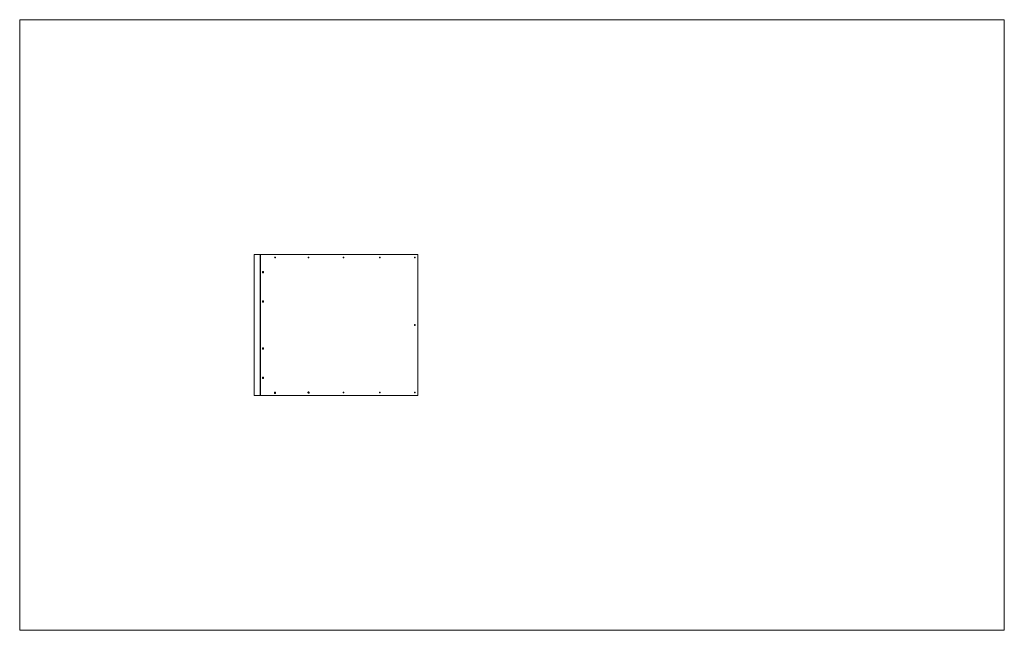
# Model space of a CAD drawing. Units: millimetres. Extents: x 0.29 to 8.69, y 0.31 to 5.51.
import ezdxf

# ---------------------------------------------------------------- set-up
doc = ezdxf.new("R2010")
doc.units = ezdxf.units.MM

# ---------------------------------------------------------------- blocks, each defined once
blk = doc.blocks.new('dcvdv')
at = {"color": 7, "linetype": 'Continuous', "lineweight": 0}
for p, q in [((1.5557, 7.6365), (9.9557, 7.6365)), ((1.5557, 7.6365), (1.5557, 2.432)), ((9.9557, 7.6365), (9.9557, 2.432)), ((1.5557, 2.432), (9.9557, 2.432))]:
    blk.add_line(p, q, dxfattribs=at)
at = {"color": 7, "linetype": 'Continuous', "lineweight": 15}
for p, q in [((3.5574, 5.6348), (3.5574, 4.4338)), ((3.6074, 5.6348), (3.5574, 5.6348)), ((3.5574, 5.6348), (3.5574, 5.5848)), ((3.6074, 4.4338), (3.6074, 5.6348)), ((3.6074, 5.6348), (3.6074, 4.4338)), ((3.6074, 5.6348), (3.6091, 5.6348)), ((3.6074, 5.6348), (3.6074, 5.5848)), ((3.6091, 5.6348), (3.6091, 4.4338)), ((4.9514, 5.6348), (3.6091, 5.6348)), ((4.9514, 4.4338), (4.9514, 5.6348)), ((3.7315, 5.6105), (3.733, 5.612)), ((3.7318, 5.6082), (3.7315, 5.6105)), ((3.7336, 5.6074), (3.7318, 5.6082)), ((3.7325, 5.6115), (3.7334, 5.6112)), ((3.733, 5.6081), (3.7326, 5.6078)), ((3.733, 5.612), (3.7348, 5.6111)), ((3.7337, 5.6089), (3.733, 5.6081)), ((3.7334, 5.6112), (3.7348, 5.6111)), ((3.7334, 5.6112), (3.7336, 5.61)), ((3.7336, 5.61), (3.7337, 5.6089)), ((3.7351, 5.6089), (3.7336, 5.6074)), ((3.7337, 5.6089), (3.7351, 5.6089)), ((3.7348, 5.6111), (3.7351, 5.6089)), ((4.3155, 5.6085), (4.315, 5.6083)), ((4.3165, 5.6085), (4.3151, 5.6081)), ((4.3153, 5.6115), (4.3161, 5.6107)), ((4.3155, 5.6124), (4.317, 5.6107)), ((4.3158, 5.6096), (4.3155, 5.6085)), ((4.3155, 5.6085), (4.3165, 5.6085)), ((4.3161, 5.6107), (4.3158, 5.6096)), ((4.3161, 5.6107), (4.317, 5.6107)), ((4.317, 5.6107), (4.3165, 5.6085)), ((4.6255, 5.6078), (4.6246, 5.6078)), ((4.6247, 5.6119), (4.6256, 5.6118)), ((4.6253, 5.6088), (4.6247, 5.6078)), ((4.6248, 5.6118), (4.6256, 5.6118)), ((4.6248, 5.6118), (4.6253, 5.6108)), ((4.6253, 5.6108), (4.6259, 5.6098)), ((4.6259, 5.6098), (4.6253, 5.6088)), ((4.6266, 5.6098), (4.6255, 5.6078)), ((4.6256, 5.6118), (4.6266, 5.6098)), ((4.6259, 5.6098), (4.6266, 5.6098)), ((3.6301, 5.4841), (3.6306, 5.4863)), ((3.6314, 5.4824), (3.6301, 5.4841)), ((3.6306, 5.4863), (3.6324, 5.4869)), ((3.6319, 5.483), (3.6311, 5.4828)), ((3.6313, 5.4866), (3.6317, 5.4861)), ((3.6333, 5.483), (3.6314, 5.4824)), ((3.6317, 5.4861), (3.6324, 5.4853)), ((3.6321, 5.4841), (3.6319, 5.483)), ((3.6319, 5.483), (3.6333, 5.483)), ((3.6324, 5.4853), (3.6321, 5.4841)), ((3.6324, 5.4869), (3.6338, 5.4853)), ((3.6324, 5.4853), (3.6338, 5.4853)), ((3.6338, 5.4853), (3.6333, 5.483)), ((3.63, 5.2343), (3.6308, 5.2364)), ((3.6311, 5.2324), (3.63, 5.2343)), ((3.6308, 5.2364), (3.6328, 5.2365)), ((3.6316, 5.2325), (3.631, 5.2325)), ((3.633, 5.2325), (3.6311, 5.2324)), ((3.6314, 5.2364), (3.6319, 5.2356)), ((3.632, 5.2336), (3.6316, 5.2325)), ((3.6316, 5.2325), (3.633, 5.2325)), ((3.6319, 5.2356), (3.6324, 5.2346)), ((3.6324, 5.2346), (3.632, 5.2336)), ((3.6324, 5.2346), (3.6338, 5.2346)), ((3.6328, 5.2365), (3.6338, 5.2346)), ((3.6338, 5.2346), (3.633, 5.2325)), ((3.6301, 4.8335), (3.6306, 4.8358)), ((3.6314, 4.8319), (3.6301, 4.8335)), ((3.6306, 4.8358), (3.6324, 4.8364)), ((3.6319, 4.8325), (3.6311, 4.8322)), ((3.6313, 4.836), (3.6317, 4.8355)), ((3.6333, 4.8325), (3.6314, 4.8319)), ((3.6317, 4.8355), (3.6324, 4.8347)), ((3.6321, 4.8336), (3.6319, 4.8325)), ((3.6319, 4.8325), (3.6333, 4.8325)), ((3.6324, 4.8347), (3.6321, 4.8336)), ((3.6324, 4.8364), (3.6338, 4.8347)), ((3.6324, 4.8347), (3.6338, 4.8347)), ((3.6338, 4.8347), (3.6333, 4.8325)), ((3.6302, 4.5828), (3.6303, 4.5851)), ((3.6319, 4.5816), (3.6302, 4.5828)), ((3.6303, 4.5851), (3.6319, 4.5862)), ((3.6312, 4.5857), (3.6314, 4.5856)), ((3.6314, 4.5856), (3.6312, 4.5857)), ((3.6313, 4.5821), (3.6312, 4.5821)), ((3.6312, 4.5821), (3.6313, 4.5821)), ((3.6321, 4.5827), (3.6313, 4.5821)), ((3.6314, 4.5856), (3.6322, 4.585)), ((3.6319, 4.5862), (3.6336, 4.585)), ((3.6336, 4.5827), (3.6319, 4.5816)), ((3.6322, 4.5839), (3.6321, 4.5827)), ((3.6321, 4.5827), (3.6336, 4.5827)), ((3.6322, 4.585), (3.6336, 4.585)), ((3.6322, 4.585), (3.6322, 4.5839)), ((3.6336, 4.585), (3.6336, 4.5827)), ((3.5574, 4.4838), (3.5574, 4.4338)), ((3.6074, 4.4838), (3.6074, 4.4338)), ((3.7321, 4.4567), (3.7332, 4.4587)), ((3.7327, 4.4552), (3.7321, 4.4567)), ((3.7331, 4.4585), (3.7338, 4.4585)), ((3.7332, 4.4587), (3.7351, 4.4585)), ((3.734, 4.4623), (3.7338, 4.4623)), ((3.7338, 4.4585), (3.7351, 4.4585)), ((3.7338, 4.4585), (3.7342, 4.4574)), ((3.7341, 4.4554), (3.7339, 4.455)), ((3.7347, 4.4564), (3.7341, 4.4554)), ((3.7342, 4.4574), (3.7347, 4.4564)), ((3.7347, 4.4564), (3.736, 4.4564)), ((3.7351, 4.4585), (3.736, 4.4564)), ((3.736, 4.4564), (3.7352, 4.455)), ((4.0177, 4.4581), (4.0187, 4.4601)), ((4.0187, 4.4561), (4.0177, 4.4581)), ((4.0187, 4.4601), (4.0207, 4.4601)), ((4.0187, 4.4601), (4.0196, 4.4601)), ((4.0207, 4.4561), (4.0187, 4.4561)), ((4.0196, 4.4601), (4.0207, 4.4601)), ((4.0196, 4.4601), (4.0201, 4.4591)), ((4.0201, 4.4571), (4.0196, 4.4561)), ((4.0201, 4.4591), (4.0206, 4.4581)), ((4.0206, 4.4581), (4.0201, 4.4571)), ((4.0206, 4.4581), (4.0218, 4.4581)), ((4.0207, 4.4601), (4.0218, 4.4581)), ((4.0218, 4.4581), (4.0207, 4.4561)), ((4.3154, 4.4582), (4.315, 4.4571)), ((4.315, 4.4571), (4.3159, 4.4571)), ((4.3151, 4.4605), (4.3154, 4.4602)), ((4.3159, 4.4571), (4.3151, 4.4571)), ((4.3154, 4.4602), (4.3159, 4.4592)), ((4.3159, 4.4592), (4.3154, 4.4582)), ((4.3157, 4.4612), (4.3169, 4.4592)), ((4.3169, 4.4592), (4.3159, 4.4571)), ((4.3159, 4.4592), (4.3169, 4.4592)), ((4.6244, 4.4605), (4.6262, 4.4592)), ((4.6246, 4.4598), (4.6255, 4.4591)), ((4.6252, 4.4568), (4.6248, 4.4566)), ((4.626, 4.4569), (4.6249, 4.4564)), ((4.6253, 4.458), (4.6252, 4.4568)), ((4.6252, 4.4568), (4.626, 4.4569)), ((4.6255, 4.4591), (4.6253, 4.458)), ((4.6255, 4.4591), (4.6262, 4.4592)), ((4.6262, 4.4592), (4.626, 4.4569)), ((3.6074, 4.4338), (3.5574, 4.4338)), ((3.6074, 4.4338), (3.6091, 4.4338)), ((3.6091, 4.4338), (4.9514, 4.4338))]:
    blk.add_line(p, q, dxfattribs=at)
at = {"color": 7, "linetype": 'Continuous', "lineweight": 15, "flags": 128}
for points in [[(3.6285, 5.4806), (3.6295, 5.4797), (3.6306, 5.4791), (3.6317, 5.4789), (3.6329, 5.479), (3.6341, 5.4795), (3.6351, 5.4803), (3.6359, 5.4814), (3.6364, 5.4827), (3.6367, 5.4841), (3.6366, 5.4855), (3.6363, 5.4869), (3.6357, 5.4882), (3.6349, 5.4892), (3.6338, 5.49), (3.6327, 5.4904), (3.6315, 5.4904), (3.6303, 5.4901), (3.6292, 5.4895), (3.6283, 5.4885), (3.6277, 5.4873), (3.6272, 5.486), (3.6271, 5.4845), (3.6273, 5.4831), (3.6278, 5.4817), (3.6285, 5.4806)], [(3.6322, 5.2287), (3.6334, 5.229), (3.6345, 5.2296), (3.6354, 5.2305), (3.6361, 5.2317), (3.6365, 5.233), (3.6367, 5.2345), (3.6365, 5.2359), (3.6361, 5.2373), (3.6354, 5.2384), (3.6345, 5.2393), (3.6334, 5.24), (3.6322, 5.2402), (3.631, 5.2401), (3.6299, 5.2397), (3.6289, 5.2389), (3.628, 5.2379), (3.6275, 5.2366), (3.6272, 5.2352), (3.6272, 5.2337), (3.6275, 5.2323), (3.628, 5.231), (3.6289, 5.23), (3.6299, 5.2292), (3.631, 5.2288), (3.6322, 5.2287)], [(3.6285, 4.83), (3.6295, 4.8291), (3.6306, 4.8286), (3.6317, 4.8283), (3.6329, 4.8285), (3.6341, 4.8289), (3.6351, 4.8298), (3.6359, 4.8308), (3.6364, 4.8321), (3.6367, 4.8335), (3.6366, 4.835), (3.6363, 4.8364), (3.6357, 4.8376), (3.6349, 4.8387), (3.6338, 4.8394), (3.6327, 4.8398), (3.6315, 4.8399), (3.6303, 4.8396), (3.6292, 4.8389), (3.6283, 4.838), (3.6277, 4.8368), (3.6272, 4.8354), (3.6271, 4.834), (3.6273, 4.8325), (3.6278, 4.8312), (3.6285, 4.83)], [(3.6294, 4.5789), (3.6305, 4.5783), (3.6317, 4.5781), (3.6329, 4.5782), (3.634, 4.5787), (3.635, 4.5795), (3.6358, 4.5806), (3.6364, 4.5819), (3.6367, 4.5833), (3.6366, 4.5848), (3.6363, 4.5862), (3.6357, 4.5874), (3.6349, 4.5884), (3.6338, 4.5892), (3.6327, 4.5896), (3.6315, 4.5897), (3.6303, 4.5894), (3.6293, 4.5887), (3.6284, 4.5878), (3.6277, 4.5866), (3.6273, 4.5852), (3.6271, 4.5838), (3.6273, 4.5823), (3.6278, 4.581), (3.6285, 4.5798), (3.6294, 4.5789)], [(3.7385, 4.4591), (3.7378, 4.4603), (3.7369, 4.4613), (3.7358, 4.462), (3.7346, 4.4623), (3.7334, 4.4623), (3.7322, 4.4619), (3.7311, 4.4612), (3.7302, 4.4602), (3.7296, 4.459), (3.7292, 4.4576), (3.7291, 4.4562), (3.7294, 4.4547), (3.7299, 4.4534), (3.7307, 4.4523), (3.7317, 4.4515), (3.7328, 4.4509), (3.7341, 4.4508), (3.7353, 4.451), (3.7364, 4.4515), (3.7374, 4.4524), (3.7382, 4.4535), (3.7387, 4.4548), (3.7389, 4.4562), (3.7388, 4.4577), (3.7385, 4.4591)], [(3.7338, 4.4623), (3.7331, 4.4623), (3.7321, 4.462)], [(4.0153, 4.4552), (4.0161, 4.454), (4.0171, 4.4531), (4.0182, 4.4525), (4.0195, 4.4523), (4.0208, 4.4524), (4.022, 4.4529), (4.023, 4.4537), (4.0239, 4.4548), (4.0245, 4.4561), (4.0248, 4.4575), (4.0248, 4.4589), (4.0244, 4.4603), (4.0238, 4.4616), (4.0229, 4.4626), (4.0218, 4.4634), (4.0206, 4.4638), (4.0193, 4.4638), (4.018, 4.4635), (4.0169, 4.4629), (4.0159, 4.462), (4.0152, 4.4608), (4.0147, 4.4594), (4.0146, 4.458), (4.0148, 4.4565), (4.0153, 4.4552)], [(4.3154, 4.4602), (4.3152, 4.4604), (4.3151, 4.4605)]]:
    blk.add_lwpolyline(points, dxfattribs=at)
at = {"color": 7, "linetype": 'Continuous', "lineweight": 15}
for centre, radius, start, end in [((3.7316, 5.6098), 0.00196, 5.87852, 61.59168), ((3.7318, 5.6093), 0.00166, 297.31897, 314.98641), ((3.7313, 5.6097), 0.00224, 316.41501, 8.82168), ((4.3138, 5.61), 0.00199, 305.32671, 347.1694), ((4.3137, 5.6101), 0.00214, 346.33917, 42.31041), ((4.6236, 5.6099), 0.00197, 26.34482, 60.70301), ((4.6236, 5.6098), 0.00194, 296.77095, 329.28207), ((4.6235, 5.6099), 0.0021, 329.26262, 26.55619), ((3.6302, 5.4845), 0.00191, 297.29058, 349.45076), ((3.6304, 5.485), 0.00169, 38.89401, 61.73984), ((3.6299, 5.4847), 0.00231, 346.69739, 37.82922), ((3.6304, 5.2348), 0.00171, 27.35655, 70.3766), ((3.6303, 5.2342), 0.0018, 291.73265, 339.39799), ((3.6298, 5.2345), 0.00237, 337.95804, 28.13636), ((3.6302, 4.8339), 0.00191, 297.29058, 349.45076), ((3.6304, 4.8345), 0.00169, 38.89401, 61.73984), ((3.6299, 4.8341), 0.00231, 346.69739, 37.82922), ((3.6301, 4.5838), 0.0021, 306.23564, 0.80222), ((3.63, 4.5839), 0.00213, 357.54194, 51.52128), ((3.7326, 4.4568), 0.00178, 20.06742, 72.73923), ((3.7325, 4.4564), 0.0019, 311.59165, 330.18921), ((3.7321, 4.4566), 0.00232, 330.58543, 22.00829), ((4.0185, 4.4583), 0.00177, 25.31741, 83.47929), ((4.0185, 4.4578), 0.00177, 276.4958, 334.6517), ((4.0181, 4.4581), 0.00224, 333.28358, 26.68764), ((4.3137, 4.459), 0.00198, 311.9845, 334.90345), ((4.3135, 4.4591), 0.00216, 334.82205, 30.40029), ((4.6233, 4.4582), 0.00206, 354.34562, 52.35074), ((4.6233, 4.4582), 0.00203, 313.44781, 354.98395)]:
    blk.add_arc(centre, radius, start, end, dxfattribs=at)
for points, knots in [([(3.7308, 5.6098), (3.7308, 5.6103), (3.7309, 5.6114), (3.7317, 5.6127), (3.7328, 5.6136), (3.7341, 5.6139), (3.7355, 5.6136), (3.7366, 5.6127), (3.7374, 5.6114), (3.7376, 5.6098), (3.7374, 5.6082), (3.7366, 5.6069), (3.7355, 5.606), (3.7341, 5.6057), (3.7328, 5.606), (3.7317, 5.6069), (3.7309, 5.6082), (3.7308, 5.6093), (3.7308, 5.6098)], [0, 0, 0, 0, 0.062444, 0.124973, 0.187538, 0.249981, 0.312533, 0.374984, 0.437541, 0.499992, 0.562552, 0.624997, 0.68756, 0.750004, 0.812556, 0.87501, 0.937465, 1, 1, 1, 1]), ([(4.0163, 5.6098), (4.0163, 5.6103), (4.0164, 5.6114), (4.0172, 5.6127), (4.0184, 5.6136), (4.0198, 5.6139), (4.0212, 5.6136), (4.0224, 5.6127), (4.0232, 5.6114), (4.0234, 5.6098), (4.0232, 5.6082), (4.0224, 5.6069), (4.0212, 5.606), (4.0198, 5.6057), (4.0184, 5.606), (4.0172, 5.6069), (4.0164, 5.6082), (4.0163, 5.6093), (4.0163, 5.6098)], [0, 0, 0, 0, 0.062444, 0.124973, 0.187538, 0.249981, 0.312533, 0.374984, 0.437541, 0.499992, 0.562552, 0.624997, 0.68756, 0.750004, 0.812556, 0.87501, 0.937465, 1, 1, 1, 1]), ([(4.019, 5.6136), (4.0192, 5.6136), (4.0198, 5.6135), (4.0207, 5.6126), (4.0215, 5.6114), (4.0218, 5.6098), (4.0215, 5.6082), (4.0207, 5.6069), (4.0198, 5.6061), (4.0192, 5.606), (4.019, 5.6059)], [0, 0, 0, 0, 0.059338, 0.206236, 0.353141, 0.500045, 0.647202, 0.793848, 0.94101, 1, 1, 1, 1]), ([(4.0191, 5.6136), (4.0193, 5.6136), (4.02, 5.6135), (4.021, 5.6127), (4.0218, 5.6114), (4.022, 5.6098), (4.0218, 5.6082), (4.021, 5.6069), (4.02, 5.6061), (4.0193, 5.606), (4.0191, 5.6059)], [0, 0, 0, 0, 0.070203, 0.213438, 0.356874, 0.500037, 0.643447, 0.786628, 0.930118, 1, 1, 1, 1]), ([(4.3147, 5.6098), (4.3148, 5.6103), (4.3149, 5.6114), (4.3158, 5.6127), (4.317, 5.6136), (4.3184, 5.6139), (4.3199, 5.6136), (4.3211, 5.6127), (4.322, 5.6114), (4.3222, 5.6098), (4.322, 5.6082), (4.3211, 5.6069), (4.3199, 5.606), (4.3184, 5.6057), (4.317, 5.606), (4.3158, 5.6069), (4.3149, 5.6082), (4.3148, 5.6093), (4.3147, 5.6098)], [0, 0, 0, 0, 0.062444, 0.124973, 0.187538, 0.249981, 0.312533, 0.374984, 0.437541, 0.499992, 0.562552, 0.624997, 0.68756, 0.750004, 0.812556, 0.87501, 0.937465, 1, 1, 1, 1]), ([(4.3173, 5.6138), (4.3173, 5.6138), (4.3177, 5.6139), (4.3187, 5.6135), (4.3199, 5.6127), (4.3208, 5.6114), (4.321, 5.6098), (4.3208, 5.6082), (4.3199, 5.6069), (4.3187, 5.6059), (4.3178, 5.6058), (4.3173, 5.6058)], [0, 0, 0, 0, 0.0002034, 0.125198, 0.2502, 0.3752077, 0.5002144, 0.6254362, 0.7502227, 0.8754494, 1, 1, 1, 1]), ([(4.3179, 5.6137), (4.3181, 5.6136), (4.3189, 5.6135), (4.3199, 5.6127), (4.3208, 5.6114), (4.321, 5.6098), (4.3208, 5.6082), (4.3199, 5.6069), (4.3189, 5.606), (4.3181, 5.6059), (4.3179, 5.6059)], [0, 0, 0, 0, 0.082308, 0.221506, 0.3609, 0.500029, 0.639398, 0.778544, 0.91799, 1, 1, 1, 1]), ([(4.6241, 5.6098), (4.6241, 5.6103), (4.6242, 5.6114), (4.6251, 5.6127), (4.6264, 5.6136), (4.6279, 5.6139), (4.6294, 5.6136), (4.6306, 5.6127), (4.6315, 5.6114), (4.6318, 5.6098), (4.6315, 5.6082), (4.6306, 5.6069), (4.6294, 5.606), (4.6279, 5.6057), (4.6264, 5.606), (4.6251, 5.6069), (4.6242, 5.6082), (4.6241, 5.6093), (4.6241, 5.6098)], [0, 0, 0, 0, 0.062444, 0.124973, 0.187538, 0.249981, 0.312533, 0.374984, 0.437541, 0.499992, 0.562552, 0.624997, 0.68756, 0.750004, 0.812556, 0.87501, 0.937465, 1, 1, 1, 1]), ([(4.6267, 5.6138), (4.6267, 5.6138), (4.6272, 5.6139), (4.6282, 5.6135), (4.6295, 5.6127), (4.6303, 5.6114), (4.6306, 5.6098), (4.6303, 5.6082), (4.6295, 5.6069), (4.6282, 5.6059), (4.6272, 5.6058), (4.6267, 5.6058)], [0, 0, 0, 0, 0.0002034, 0.125198, 0.2502, 0.3752077, 0.5002144, 0.6254362, 0.7502227, 0.8754494, 1, 1, 1, 1]), ([(4.6274, 5.6137), (4.6278, 5.6136), (4.6286, 5.6135), (4.6297, 5.6127), (4.6306, 5.6114), (4.6308, 5.6098), (4.6306, 5.6082), (4.6297, 5.6069), (4.6286, 5.606), (4.6278, 5.6059), (4.6274, 5.6059)], [0, 0, 0, 0, 0.092982, 0.228621, 0.36445, 0.500022, 0.635827, 0.771415, 0.907296, 1, 1, 1, 1]), ([(4.9231, 5.6098), (4.9232, 5.6103), (4.9233, 5.6114), (4.9242, 5.6127), (4.9255, 5.6136), (4.927, 5.6139), (4.9285, 5.6136), (4.9298, 5.6127), (4.9307, 5.6114), (4.931, 5.6098), (4.9307, 5.6082), (4.9298, 5.6069), (4.9285, 5.606), (4.927, 5.6057), (4.9255, 5.606), (4.9242, 5.6069), (4.9233, 5.6082), (4.9232, 5.6093), (4.9231, 5.6098)], [0, 0, 0, 0, 0.0624443, 0.1249731, 0.1875377, 0.2499805, 0.3125331, 0.3749844, 0.4375411, 0.4999924, 0.5625515, 0.6249972, 0.6875597, 0.7500042, 0.812556, 0.8750095, 0.9374645, 1, 1, 1, 1]), ([(4.9267, 5.6137), (4.927, 5.6137), (4.928, 5.6136), (4.9291, 5.6127), (4.93, 5.6114), (4.9303, 5.6098), (4.93, 5.6082), (4.9291, 5.6069), (4.928, 5.606), (4.927, 5.6059), (4.9267, 5.6058)], [0, 0, 0, 0, 0.102053, 0.234667, 0.367468, 0.500015, 0.632793, 0.765357, 0.898208, 1, 1, 1, 1]), ([(3.6285, 5.4847), (3.6285, 5.4852), (3.6286, 5.4863), (3.6294, 5.4876), (3.6305, 5.4885), (3.6318, 5.4888), (3.6331, 5.4885), (3.6342, 5.4876), (3.635, 5.4863), (3.6352, 5.4847), (3.635, 5.4831), (3.6342, 5.4818), (3.6331, 5.4809), (3.6318, 5.4806), (3.6305, 5.4809), (3.6294, 5.4818), (3.6286, 5.4831), (3.6285, 5.4841), (3.6285, 5.4847)], [0, 0, 0, 0, 0.062444, 0.124973, 0.187538, 0.249981, 0.312533, 0.374984, 0.437541, 0.499992, 0.562552, 0.624997, 0.68756, 0.750004, 0.812556, 0.87501, 0.937465, 1, 1, 1, 1]), ([(3.6285, 5.2345), (3.6285, 5.235), (3.6286, 5.236), (3.6294, 5.2374), (3.6305, 5.2383), (3.6318, 5.2386), (3.6331, 5.2383), (3.6342, 5.2374), (3.635, 5.236), (3.6352, 5.2345), (3.635, 5.2329), (3.6342, 5.2316), (3.6331, 5.2306), (3.6318, 5.2304), (3.6305, 5.2306), (3.6294, 5.2316), (3.6286, 5.2329), (3.6285, 5.2339), (3.6285, 5.2345)], [0, 0, 0, 0, 0.062444, 0.124973, 0.187538, 0.249981, 0.312533, 0.374984, 0.437541, 0.499992, 0.562552, 0.624997, 0.68756, 0.750004, 0.812556, 0.87501, 0.937465, 1, 1, 1, 1]), ([(4.9231, 5.0343), (4.9232, 5.0348), (4.9233, 5.0359), (4.9242, 5.0372), (4.9255, 5.0381), (4.927, 5.0384), (4.9285, 5.0381), (4.9298, 5.0372), (4.9307, 5.0359), (4.931, 5.0343), (4.9307, 5.0327), (4.9298, 5.0314), (4.9285, 5.0305), (4.927, 5.0302), (4.9255, 5.0305), (4.9242, 5.0314), (4.9233, 5.0327), (4.9232, 5.0338), (4.9231, 5.0343)], [0, 0, 0, 0, 0.062444, 0.124973, 0.187538, 0.249981, 0.312533, 0.374984, 0.437541, 0.499992, 0.562552, 0.624997, 0.68756, 0.750004, 0.812556, 0.87501, 0.937465, 1, 1, 1, 1]), ([(4.9267, 5.0382), (4.927, 5.0382), (4.928, 5.0381), (4.9291, 5.0372), (4.93, 5.0359), (4.9303, 5.0343), (4.93, 5.0327), (4.9291, 5.0314), (4.928, 5.0305), (4.927, 5.0304), (4.9267, 5.0303)], [0, 0, 0, 0, 0.102053, 0.234667, 0.367468, 0.500015, 0.632793, 0.765357, 0.898208, 1, 1, 1, 1]), ([(3.6285, 4.8341), (3.6285, 4.8346), (3.6286, 4.8357), (3.6294, 4.837), (3.6305, 4.8379), (3.6318, 4.8382), (3.6331, 4.8379), (3.6342, 4.837), (3.635, 4.8357), (3.6352, 4.8341), (3.635, 4.8325), (3.6342, 4.8312), (3.6331, 4.8303), (3.6318, 4.83), (3.6305, 4.8303), (3.6294, 4.8312), (3.6286, 4.8325), (3.6285, 4.8336), (3.6285, 4.8341)], [0, 0, 0, 0, 0.062444, 0.124973, 0.187538, 0.249981, 0.312533, 0.374984, 0.437541, 0.499992, 0.562552, 0.624997, 0.68756, 0.750004, 0.812556, 0.87501, 0.937465, 1, 1, 1, 1]), ([(3.6285, 4.5839), (3.6285, 4.5844), (3.6286, 4.5855), (3.6294, 4.5868), (3.6305, 4.5877), (3.6318, 4.588), (3.6331, 4.5877), (3.6342, 4.5868), (3.635, 4.5855), (3.6352, 4.5839), (3.635, 4.5823), (3.6342, 4.581), (3.6331, 4.5801), (3.6318, 4.5798), (3.6305, 4.5801), (3.6294, 4.581), (3.6286, 4.5823), (3.6285, 4.5834), (3.6285, 4.5839)], [0, 0, 0, 0, 0.062444, 0.124973, 0.187538, 0.249981, 0.312533, 0.374984, 0.437541, 0.499992, 0.562552, 0.624997, 0.68756, 0.750004, 0.812556, 0.87501, 0.937465, 1, 1, 1, 1]), ([(3.7375, 4.4588), (3.7375, 4.4583), (3.7374, 4.4572), (3.7366, 4.4559), (3.7355, 4.455), (3.7341, 4.4547), (3.7328, 4.455), (3.7317, 4.4559), (3.7309, 4.4572), (3.7307, 4.4588), (3.7309, 4.4604), (3.7317, 4.4617), (3.7328, 4.4626), (3.7341, 4.4629), (3.7355, 4.4626), (3.7366, 4.4617), (3.7374, 4.4604), (3.7375, 4.4593), (3.7375, 4.4588)], [0, 0, 0, 0, 0.0624443, 0.1249731, 0.1875377, 0.2499805, 0.3125331, 0.3749844, 0.4375411, 0.4999924, 0.5625515, 0.6249972, 0.6875597, 0.7500042, 0.812556, 0.8750095, 0.9374645, 1, 1, 1, 1]), ([(3.7333, 4.4626), (3.7335, 4.4626), (3.7337, 4.4626), (3.7339, 4.4624), (3.7339, 4.4624)], [0, 0, 0, 0, 0.7731335, 1, 1, 1, 1]), ([(3.7333, 4.4626), (3.7335, 4.4626), (3.7337, 4.4626), (3.7339, 4.4624), (3.7339, 4.4624)], [0, 0, 0, 0, 0.756684, 1, 1, 1, 1]), ([(4.0234, 4.4588), (4.0233, 4.4583), (4.0232, 4.4572), (4.0224, 4.4559), (4.0212, 4.455), (4.0198, 4.4547), (4.0184, 4.455), (4.0172, 4.4559), (4.0164, 4.4572), (4.0162, 4.4588), (4.0164, 4.4604), (4.0172, 4.4617), (4.0184, 4.4626), (4.0198, 4.4629), (4.0212, 4.4626), (4.0224, 4.4617), (4.0232, 4.4604), (4.0233, 4.4593), (4.0234, 4.4588)], [0, 0, 0, 0, 0.062444, 0.124973, 0.187538, 0.249981, 0.312533, 0.374984, 0.437541, 0.499992, 0.562552, 0.624997, 0.68756, 0.750004, 0.812556, 0.87501, 0.937465, 1, 1, 1, 1]), ([(4.3221, 4.4588), (4.3221, 4.4583), (4.322, 4.4572), (4.3211, 4.4559), (4.3199, 4.455), (4.3184, 4.4547), (4.317, 4.455), (4.3158, 4.4559), (4.3149, 4.4572), (4.3147, 4.4588), (4.3149, 4.4604), (4.3158, 4.4617), (4.317, 4.4626), (4.3184, 4.4629), (4.3199, 4.4626), (4.3211, 4.4617), (4.322, 4.4604), (4.3221, 4.4593), (4.3221, 4.4588)], [0, 0, 0, 0, 0.062444, 0.124973, 0.187538, 0.249981, 0.312533, 0.374984, 0.437541, 0.499992, 0.562552, 0.624997, 0.68756, 0.750004, 0.812556, 0.87501, 0.937465, 1, 1, 1, 1]), ([(4.3173, 4.4628), (4.3173, 4.4628), (4.3177, 4.4629), (4.3187, 4.4626), (4.3199, 4.4617), (4.3208, 4.4604), (4.321, 4.4588), (4.3208, 4.4572), (4.3199, 4.4559), (4.3187, 4.4549), (4.3178, 4.4548), (4.3173, 4.4548)], [0, 0, 0, 0, 0.000203, 0.125198, 0.2502, 0.375208, 0.500214, 0.625436, 0.750223, 0.875449, 1, 1, 1, 1]), ([(4.3179, 4.4627), (4.3181, 4.4626), (4.3189, 4.4625), (4.3199, 4.4617), (4.3208, 4.4604), (4.3209, 4.4593), (4.321, 4.4588)], [0, 0, 0, 0, 0.164662, 0.443057, 0.721379, 1, 1, 1, 1]), ([(4.321, 4.4588), (4.3209, 4.4583), (4.3208, 4.4572), (4.3199, 4.4559), (4.3189, 4.455), (4.3181, 4.4549), (4.3179, 4.4549)], [0, 0, 0, 0, 0.278265, 0.556968, 0.835908, 1, 1, 1, 1]), ([(4.6317, 4.4588), (4.6316, 4.4583), (4.6315, 4.4572), (4.6306, 4.4559), (4.6294, 4.455), (4.6279, 4.4547), (4.6264, 4.455), (4.6251, 4.4559), (4.6242, 4.4572), (4.624, 4.4588), (4.6242, 4.4604), (4.6251, 4.4617), (4.6264, 4.4626), (4.6279, 4.4629), (4.6294, 4.4626), (4.6306, 4.4617), (4.6315, 4.4604), (4.6316, 4.4593), (4.6317, 4.4588)], [0, 0, 0, 0, 0.062444, 0.124973, 0.187538, 0.249981, 0.312533, 0.374984, 0.437541, 0.499992, 0.562552, 0.624997, 0.68756, 0.750004, 0.812556, 0.87501, 0.937465, 1, 1, 1, 1]), ([(4.6267, 4.4628), (4.6267, 4.4628), (4.6272, 4.4629), (4.6282, 4.4626), (4.6295, 4.4617), (4.6303, 4.4604), (4.6306, 4.4588), (4.6303, 4.4572), (4.6295, 4.4559), (4.6282, 4.4549), (4.6272, 4.4548), (4.6267, 4.4548)], [0, 0, 0, 0, 0.0002034, 0.125198, 0.2502, 0.3752077, 0.5002144, 0.6254362, 0.7502227, 0.8754494, 1, 1, 1, 1]), ([(4.6308, 4.4588), (4.6307, 4.4583), (4.6306, 4.4572), (4.6297, 4.4559), (4.6286, 4.455), (4.6278, 4.4549), (4.6274, 4.4549)], [0, 0, 0, 0, 0.271149, 0.542724, 0.814531, 1, 1, 1, 1]), ([(4.6275, 4.4627), (4.6278, 4.4626), (4.6286, 4.4625), (4.6297, 4.4617), (4.6306, 4.4604), (4.6307, 4.4593), (4.6308, 4.4588)], [0, 0, 0, 0, 0.167786, 0.445139, 0.722421, 1, 1, 1, 1]), ([(4.9231, 4.4588), (4.9232, 4.4593), (4.9233, 4.4604), (4.9242, 4.4617), (4.9255, 4.4626), (4.927, 4.4629), (4.9285, 4.4626), (4.9298, 4.4617), (4.9307, 4.4604), (4.931, 4.4588), (4.9307, 4.4572), (4.9298, 4.4559), (4.9285, 4.455), (4.927, 4.4547), (4.9255, 4.455), (4.9242, 4.4559), (4.9233, 4.4572), (4.9232, 4.4583), (4.9231, 4.4588)], [0, 0, 0, 0, 0.062444, 0.124973, 0.187538, 0.249981, 0.312533, 0.374984, 0.437541, 0.499992, 0.562552, 0.624997, 0.68756, 0.750004, 0.812556, 0.87501, 0.937465, 1, 1, 1, 1]), ([(4.9267, 4.4627), (4.927, 4.4627), (4.928, 4.4626), (4.9291, 4.4617), (4.93, 4.4604), (4.9303, 4.4588), (4.93, 4.4572), (4.9291, 4.4559), (4.928, 4.455), (4.927, 4.4549), (4.9267, 4.4549)], [0, 0, 0, 0, 0.102053, 0.234667, 0.367468, 0.500015, 0.632793, 0.765357, 0.898208, 1, 1, 1, 1])]:
    blk.add_open_spline(points, degree=3, knots=knots, dxfattribs=at)

msp = doc.modelspace()

# ---------------------------------------------------------------- block references
msp.add_blockref('dcvdv', (-1.2657, -2.1216))

doc.saveas('drawing.dxf')
